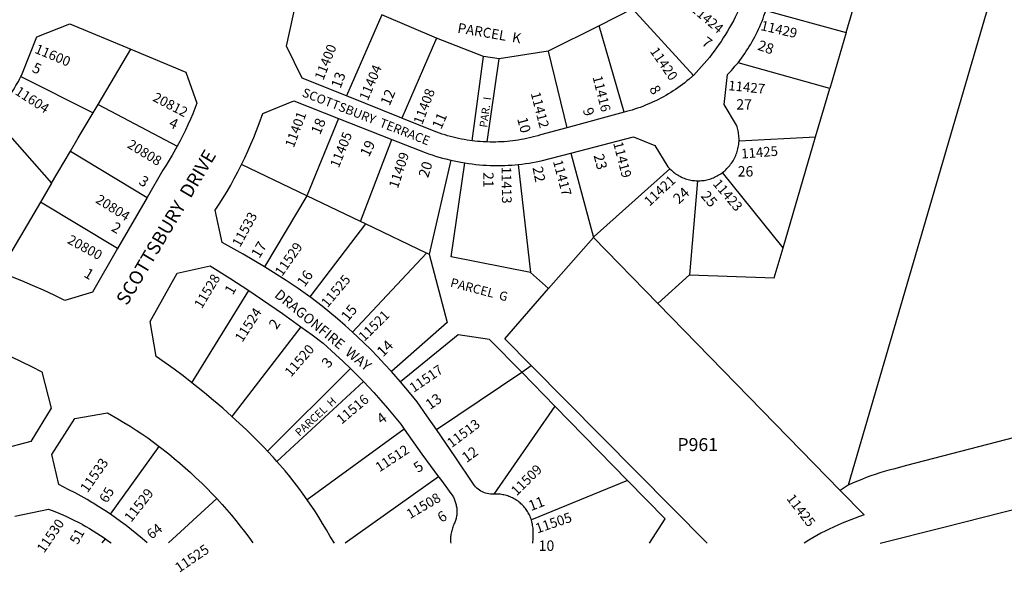
# Model space of a CAD drawing. Units: inches. Extents: x 1243733 to 1249769, y 557414 to 561487.
# Drawn here: x 1244321 to 1245399, y 557421 to 558026 of the extents above; entities that cross this region are included whole.
import ezdxf

# ---------------------------------------------------------------- set-up
doc = ezdxf.new("R2010")
doc.units = ezdxf.units.IN
doc.header["$MEASUREMENT"] = 0
for name, color, linetype in [('Addresses', 5, 'Continuous'), ('Lot-Block-Parcel Text', 6, 'Continuous'), ('Parcel Boundaries', 7, 'Continuous'), ('Street Names', 7, 'Continuous'), ('Street ROW', 5, 'Continuous')]:
    doc.layers.add(name, color=color, linetype=linetype)
doc.styles.add('Arial', font='txt')

msp = doc.modelspace()

# ---------------------------------------------------------------- linework, layer by layer
at = {"layer": 'Parcel Boundaries'}
for p, q in [((1245225.9, 558011.9), (1245243.6, 558072.3)), ((1244992.1, 558037.6), (1244955.4, 558019.2)), ((1244992.1, 558037.6), (1245058.6, 557964.8)), ((1245137.9, 558035.8), (1245225.9, 558011.9)), ((1244717.3, 558031.2), (1244678.6, 557942.4)), ((1244777.2, 558005.6), (1244717.3, 558031.2)), ((1244955.4, 558019.2), (1244899.5, 557991.3)), ((1244982.9, 557924.5), (1244955.4, 558019.2)), ((1245225.9, 558011.9), (1245207.9, 557950.3)), ((1244777.2, 558005.6), (1244739.4, 557917.9)), ((1244828.9, 557985.5), (1244777.2, 558005.6)), ((1244406.7, 557933), (1244442.4, 557993.5)), ((1244899.5, 557991.3), (1244845.8, 557983.1)), ((1244899.5, 557991.3), (1244920.2, 557907.5)), ((1244816.2, 557893.2), (1244828.9, 557985.5)), ((1244845.8, 557983.1), (1244828.9, 557985.5)), ((1244832.9, 557891.9), (1244845.8, 557983.1)), ((1245207.9, 557950.3), (1245107.5, 557978.7)), ((1244322.2, 557963.6), (1244401.2, 557923.8)), ((1245192.4, 557897.6), (1245207.9, 557950.3)), ((1244401.2, 557923.8), (1244406.7, 557933)), ((1244406.7, 557933), (1244493.4, 557887.4)), ((1244290.1, 557920.9), (1244355.7, 557846.8)), ((1244670, 557917.7), (1244635.3, 557833.1)), ((1244693.9, 557805), (1244728.5, 557894.7)), ((1245108.6, 557893), (1245192.4, 557897.6)), ((1245156.8, 557775.9), (1245192.4, 557897.6)), ((1244355.7, 557846.8), (1244376.4, 557881.8)), ((1244376.4, 557881.8), (1244460.4, 557831.3)), ((1244793.1, 557871.9), (1244769.2, 557768.9)), ((1244924.4, 557879.7), (1244949.1, 557787.5)), ((1244635.3, 557833.1), (1244563.9, 557867.4)), ((1244866.9, 557867.3), (1244880.1, 557749)), ((1245063, 557849.4), (1245054.2, 557746.5)), ((1245156.8, 557775.9), (1245090.5, 557858.5)), ((1244355.7, 557846.8), (1244343.5, 557826)), ((1244635.3, 557833.1), (1244589, 557755.1)), ((1244693.9, 557805), (1244635.3, 557833.1)), ((1244343.5, 557826), (1244298.4, 557749.6)), ((1244428.1, 557775.4), (1244343.5, 557826)), ((1244699.6, 557802.3), (1244638.7, 557722.4)), ((1244699.6, 557802.3), (1244693.9, 557805)), ((1244766.2, 557770.3), (1244699.6, 557802.3)), ((1244900.1, 557731.4), (1244949.1, 557787.5)), ((1244949.1, 557787.5), (1245019.6, 557715.2)), ((1244685.3, 557683.6), (1244766.2, 557770.3)), ((1244769.2, 557768.9), (1244766.2, 557770.3)), ((1244769.2, 557768.9), (1244789.1, 557694.3)), ((1244900.1, 557731.4), (1244880.1, 557749)), ((1245054.2, 557746.5), (1245019.6, 557715.2)), ((1244852.1, 557676.5), (1244900.1, 557731.4)), ((1244509.4, 557628.2), (1244571.7, 557729.4)), ((1245019.6, 557715.2), (1245219.5, 557510.3)), ((1244628.8, 557689.6), (1244553.1, 557591.5)), ((1244789.1, 557694.3), (1244727.9, 557640.6)), ((1244801.1, 557680.9), (1244737.8, 557629.4)), ((1244835.5, 557675.8), (1244801.1, 557680.9)), ((1244870.7, 557639.8), (1244835.5, 557675.8)), ((1244881, 557647.3), (1244852.1, 557676.5)), ((1244870.7, 557639.8), (1244881, 557647.3)), ((1245073.6, 557452.8), (1244881, 557647.3)), ((1244683.2, 557643.7), (1244592.2, 557553.5)), ((1244777.3, 557577.2), (1244870.7, 557639.8)), ((1244870.7, 557639.8), (1244906.9, 557602.8)), ((1244602.6, 557542.2), (1244697.3, 557629.5)), ((1244906.9, 557602.8), (1244840.1, 557506.1)), ((1244906.9, 557602.8), (1244986.6, 557521.3)), ((1244742, 557577.4), (1244635.8, 557499.9)), ((1244420.1, 557484.2), (1244473.7, 557558.5)), ((1244779.4, 557525.4), (1244677.4, 557452.8)), ((1244986.6, 557521.3), (1244881.2, 557478.2)), ((1245027.7, 557479.3), (1244986.6, 557521.3)), ((1244536.7, 557501.4), (1244483.6, 557452.9)), ((1245010.5, 557452.8), (1245027.7, 557479.3)), ((1244411.1, 557452.9), (1244414.6, 557457.5))]:
    msp.add_line(p, q, dxfattribs=at)
for points in [[(1245473.2, 558357.4), (1245382, 558041.7), (1245228.3, 557516.3)], [(1244376.4, 557881.8), (1244385, 557896.3), (1244401.2, 557923.8)], [(1244880.1, 557749), (1244793.2, 557766.2), (1244808.5, 557869)], [(1244949.1, 557787.5), (1244950.1, 557788.5), (1245032.8, 557862.6)], [(1245054.2, 557746.5), (1245147.2, 557743), (1245156.8, 557775.9)]]:
    msp.add_lwpolyline(points, dxfattribs=at)
at = {"layer": 'Street ROW'}
for p, q in [((1244739.4, 557917.9), (1244678.6, 557942.4)), ((1244670, 557917.7), (1244728.5, 557894.7)), ((1244982.9, 557924.5), (1244920.2, 557907.5)), ((1244460.4, 557831.3), (1244428.1, 557775.4)), ((1245228.3, 557516.3), (1245219.5, 557510.3)), ((1244315.5, 557482.3), (1244352.4, 557489.9))]:
    msp.add_line(p, q, dxfattribs=at)
for points in [[(1244678.6, 557942.4), (1244630.1, 557961.9), (1244613, 557996.8), (1244624.3, 558048.5)], [(1245107.7, 558035.3), (1245104.5, 558028.6), (1245102.5, 558024.7), (1245100.4, 558020.9), (1245098.3, 558017.1), (1245096, 558013.3), (1245093.8, 558009.5), (1245091.4, 558005.8), (1245089, 558002.1), (1245086.6, 557998.5), (1245084.1, 557994.9), (1245081.5, 557991.4), (1245078.8, 557987.9), (1245076.1, 557984.5), (1245073.3, 557981.1), (1245070.5, 557977.7), (1245067.6, 557974.4), (1245064.7, 557971.2), (1245061.7, 557968), (1245058.6, 557964.8)], [(1245107.5, 557978.7), (1245109.4, 557981.2), (1245111.3, 557983.6), (1245113.1, 557986.1), (1245114.9, 557988.7), (1245116.6, 557991.2), (1245118.3, 557993.8), (1245119.9, 557996.5), (1245121.5, 557999.1), (1245123.1, 558001.8), (1245124.6, 558004.5), (1245126, 558007.2), (1245127.5, 558010), (1245128.8, 558012.8), (1245130.1, 558015.6), (1245131.4, 558018.4), (1245132.6, 558021.2), (1245133.8, 558024.1), (1245134.9, 558027), (1245135.9, 558029.9), (1245137.2, 558033.6), (1245137.9, 558035.8)], [(1244322.2, 557963.6), (1244322.8, 557964.7), (1244339.7, 558007.2), (1244375.9, 558021.4), (1244442.4, 557993.5)], [(1244442.4, 557993.5), (1244502.6, 557968.3), (1244514.8, 557934.3), (1244510.3, 557922.8), (1244507.7, 557916.8), (1244505, 557910.8), (1244502.3, 557904.9), (1244499.4, 557899), (1244496.4, 557893.2), (1244493.4, 557887.4)], [(1245108.6, 557893), (1245108.6, 557894.5), (1245108.6, 557896.1), (1245108.5, 557897.7), (1245108.4, 557899.3), (1245108.2, 557900.8), (1245107.9, 557902.4), (1245107.7, 557904), (1245107.3, 557905.5), (1245106.9, 557907), (1245106.4, 557908.5), (1245105.9, 557910.2), (1245092.3, 557932.8), (1245096.1, 557965.7), (1245098.2, 557967.9), (1245100.2, 557970.2), (1245102.3, 557972.4), (1245104.2, 557974.8), (1245107.5, 557978.7)], [(1244290.1, 557920.9), (1244292, 557922.7), (1244293.9, 557924.6), (1244295.8, 557926.4), (1244297.6, 557928.4), (1244299.4, 557930.3), (1244301.2, 557932.3), (1244302.9, 557934.3), (1244304.6, 557936.4), (1244306.2, 557938.4), (1244307.8, 557940.5), (1244309.4, 557942.7), (1244311, 557944.8), (1244312.5, 557947), (1244313.9, 557949.2), (1244315.4, 557951.4), (1244316.7, 557953.7), (1244318.1, 557956), (1244319.4, 557958.3), (1244320.7, 557960.6), (1244322.2, 557963.6)], [(1245058.6, 557964.8), (1245057.7, 557963.9), (1245054, 557960.8), (1245051.6, 557958.8), (1245049.2, 557956.8), (1245046.7, 557954.9), (1245044.2, 557953.1), (1245041.6, 557951.3), (1245039.1, 557949.5), (1245036.5, 557947.8), (1245033.8, 557946.1), (1245031.2, 557944.5), (1245028.5, 557942.9), (1245025.8, 557941.4), (1245023, 557939.9), (1245020.3, 557938.5), (1245017.5, 557937.1), (1245014.6, 557935.8), (1245011.8, 557934.5), (1245008.9, 557933.2), (1245006.1, 557932.1), (1245003.2, 557930.9), (1245000.2, 557929.8), (1244997.3, 557928.8), (1244994.3, 557927.8), (1244991.4, 557926.9), (1244988.4, 557926), (1244985.4, 557925.2), (1244982.9, 557924.5)], [(1244563.9, 557867.4), (1244567.4, 557874.7), (1244570.8, 557882), (1244574.1, 557889.4), (1244577.3, 557896.9), (1244580.3, 557904.5), (1244583.2, 557912), (1244587.1, 557923.2), (1244621.1, 557936.9), (1244670, 557917.7)], [(1244816.2, 557893.2), (1244810.7, 557894), (1244807.6, 557894.5), (1244804.6, 557895.1), (1244801.5, 557895.7), (1244798.5, 557896.4), (1244795.5, 557897.1), (1244792.5, 557897.9), (1244789.5, 557898.8), (1244786.6, 557899.6), (1244783.6, 557900.6), (1244780.7, 557901.6), (1244777.8, 557902.6), (1244774.9, 557903.7), (1244739.4, 557917.9)], [(1244920.2, 557907.5), (1244891.2, 557899.7), (1244888.1, 557898.8), (1244885.1, 557897.9), (1244882.1, 557897.1), (1244879.1, 557896.4), (1244876, 557895.7), (1244873, 557895.1), (1244870, 557894.5), (1244866.9, 557894), (1244863.8, 557893.6), (1244860.8, 557893.2), (1244857.7, 557892.8), (1244854.6, 557892.5), (1244851.5, 557892.2), (1244848.4, 557892.1), (1244845.3, 557891.9), (1244842.2, 557891.8), (1244839.1, 557891.8), (1244836, 557891.8), (1244832.9, 557891.9)], [(1244728.5, 557894.7), (1244765, 557880.3), (1244768.7, 557879), (1244772.4, 557877.7), (1244776.2, 557876.5), (1244780, 557875.4), (1244783.7, 557874.3), (1244787.5, 557873.3), (1244793.1, 557871.9)], [(1244832.9, 557891.9), (1244828.3, 557892.1), (1244825.2, 557892.3), (1244822.2, 557892.6), (1244819.2, 557892.9), (1244816.2, 557893.2)], [(1244924.4, 557879.7), (1244993.2, 557897.7), (1245016.3, 557888.2), (1245030.8, 557864.8), (1245031.8, 557863.7), (1245032.8, 557862.6)], [(1245090.5, 557858.5), (1245091.8, 557859.5), (1245093, 557860.5), (1245094.2, 557861.6), (1245095.3, 557862.7), (1245096.4, 557863.8), (1245097.4, 557865), (1245098.5, 557866.2), (1245099.4, 557867.5), (1245100.4, 557868.7), (1245101.3, 557870), (1245102.1, 557871.4), (1245102.9, 557872.7), (1245103.6, 557874.1), (1245104.3, 557875.6), (1245105, 557877), (1245105.6, 557878.5), (1245106.1, 557880), (1245106.6, 557881.5), (1245107, 557883), (1245107.4, 557884.5), (1245107.8, 557886.1), (1245108, 557887.6), (1245108.3, 557889.2), (1245108.4, 557890.8), (1245108.6, 557893)], [(1244493.4, 557887.4), (1244487.8, 557877.6), (1244484.5, 557872), (1244481.1, 557866.5), (1244477.6, 557861), (1244460.4, 557831.3)], [(1244793.1, 557871.9), (1244796.8, 557871.1), (1244800.4, 557870.4), (1244804.1, 557869.7), (1244808.5, 557869)], [(1244866.9, 557867.3), (1244870.8, 557867.8), (1244874.8, 557868.3), (1244878.7, 557868.8), (1244882.6, 557869.5), (1244886.5, 557870.2), (1244892, 557871.3), (1244924.4, 557879.7)], [(1244589, 557755.1), (1244577.4, 557762.2), (1244565.7, 557769.1), (1244542.7, 557781.8), (1244535, 557817.1), (1244539.4, 557823.9), (1244543.7, 557830.8), (1244547.9, 557837.8), (1244551.9, 557844.8), (1244555.8, 557851.9), (1244559.7, 557859.1), (1244563.9, 557867.4)], [(1244808.5, 557869), (1244812.5, 557868.4), (1244816.4, 557867.9), (1244820.3, 557867.4), (1244824.3, 557867), (1244828.2, 557866.7), (1244832.2, 557866.5), (1244836.1, 557866.3), (1244840.1, 557866.2), (1244844, 557866.2), (1244848, 557866.2), (1244852, 557866.3), (1244855.9, 557866.5), (1244859.9, 557866.7), (1244866.9, 557867.3)], [(1245032.8, 557862.6), (1245034.6, 557860.9), (1245035.7, 557859.9), (1245036.8, 557858.9), (1245038, 557858), (1245039.2, 557857.1), (1245040.5, 557856.3), (1245041.8, 557855.5), (1245043.1, 557854.7), (1245044.4, 557854), (1245045.7, 557853.4), (1245047.1, 557852.8), (1245048.5, 557852.2), (1245049.9, 557851.7), (1245051.4, 557851.3), (1245052.8, 557850.8), (1245054.3, 557850.5), (1245055.7, 557850.2), (1245057.2, 557849.9), (1245058.7, 557849.7), (1245060.2, 557849.6), (1245061.7, 557849.5), (1245063, 557849.4)], [(1245063, 557849.4), (1245064.5, 557849.4), (1245066, 557849.5), (1245067.5, 557849.6), (1245069, 557849.7), (1245070.5, 557849.9), (1245072, 557850.2), (1245073.4, 557850.5), (1245074.9, 557850.8), (1245076.3, 557851.3), (1245077.8, 557851.7), (1245079.2, 557852.2), (1245080.6, 557852.8), (1245081.9, 557853.4), (1245083.3, 557854.1), (1245084.6, 557854.8), (1245085.9, 557855.5), (1245087.3, 557856.3), (1245088.6, 557857.2), (1245090.5, 557858.5)], [(1244428.1, 557775.4), (1244400.4, 557727.4), (1244370.4, 557718.3), (1244358.7, 557724), (1244346.9, 557729.5), (1244335, 557734.8), (1244323.1, 557739.9), (1244311, 557744.8), (1244298.4, 557749.6)], [(1244509.4, 557628.2), (1244499.8, 557635.7), (1244490.1, 557643), (1244470.4, 557657), (1244463.6, 557695.5), (1244493.2, 557748.4), (1244529.5, 557756.2), (1244550.8, 557742.9), (1244571.7, 557729.4)], [(1244638.7, 557722.4), (1244625.8, 557731.4), (1244612.6, 557740.1), (1244589, 557755.1)], [(1244571.7, 557729.4), (1244608.6, 557704.1), (1244628.8, 557689.6)], [(1244685.3, 557683.6), (1244677.2, 557690.9), (1244668.9, 557698.1), (1244660.5, 557705.2), (1244652, 557712.1), (1244639.7, 557721.7), (1244638.7, 557722.4)], [(1244628.8, 557689.6), (1244641, 557680.6), (1244653, 557671.5), (1244666.7, 557659.3), (1244675.1, 557651.6), (1244683.2, 557643.7)], [(1244727.9, 557640.6), (1244720.5, 557648.7), (1244712.9, 557656.7), (1244705.2, 557664.6), (1244697.3, 557672.3), (1244685.3, 557683.6)], [(1244311.1, 557657), (1244322.5, 557651.6), (1244333.8, 557645.9), (1244345, 557640.1), (1244355.2, 557600.4), (1244333.1, 557563.8), (1244299.7, 557555.1)], [(1244683.2, 557643.7), (1244690.4, 557636.6), (1244697.3, 557629.5)], [(1244737.8, 557629.4), (1244732.9, 557635.1), (1244727.9, 557640.6)], [(1244553.1, 557591.5), (1244543.2, 557600.3), (1244533.2, 557608.9), (1244523.1, 557617.4), (1244509.4, 557628.2)], [(1244697.3, 557629.5), (1244708.6, 557617.5), (1244716.2, 557609), (1244723.6, 557600.5), (1244730.9, 557591.8), (1244738.1, 557582.9), (1244742, 557577.4)], [(1244777.3, 557577.2), (1244766.7, 557592.2), (1244756.1, 557607.2), (1244749.5, 557615.5), (1244737.8, 557629.4)], [(1245566.6, 557608.9), (1245292.1, 557537.6), (1245277.7, 557533.8), (1245272.6, 557532.5), (1245267.6, 557531), (1245262.7, 557529.5), (1245257.7, 557527.9), (1245252.8, 557526.2), (1245247.9, 557524.4), (1245243.1, 557522.5), (1245238.3, 557520.6), (1245233.5, 557518.6), (1245228.3, 557516.3)], [(1244420.1, 557484.2), (1244413.9, 557488.4), (1244407.5, 557492.5), (1244401.1, 557496.4), (1244399.9, 557497.1), (1244394.6, 557500.3), (1244388.1, 557504), (1244381.5, 557507.7), (1244374.8, 557511.2), (1244363.8, 557516.7), (1244355.9, 557549.6), (1244381.3, 557589), (1244416.8, 557595.3), (1244428.3, 557588.8), (1244435, 557584.9), (1244441.7, 557580.8), (1244448.2, 557576.5), (1244454.7, 557572.2), (1244461.1, 557567.8), (1244467.5, 557563.2), (1244473.7, 557558.5)], [(1244592.2, 557553.5), (1244588.6, 557557.4), (1244579.1, 557566.9), (1244569.5, 557576.3), (1244553.1, 557591.5)], [(1244742, 557577.4), (1244761.4, 557550), (1244779.4, 557525.4), (1244781.5, 557522.6)], [(1244840.1, 557506.1), (1244838.2, 557506.1), (1244836.3, 557506.3), (1244834.5, 557506.6), (1244832.7, 557506.9), (1244830.9, 557507.5), (1244829.2, 557508.1), (1244827.5, 557508.9), (1244825.9, 557509.7), (1244824.3, 557510.7), (1244822.8, 557511.8), (1244821.4, 557513), (1244820.1, 557514.3), (1244818.9, 557515.7), (1244817.8, 557517.1), (1244797.9, 557547), (1244777.3, 557577.2)], [(1244473.7, 557558.5), (1244484.1, 557550.4), (1244490.1, 557545.4), (1244496.1, 557540.4), (1244501.9, 557535.2), (1244507.7, 557530), (1244513.3, 557524.6), (1244520.5, 557517.9), (1244526, 557512.5), (1244531.4, 557507), (1244536.7, 557501.4)], [(1244602.6, 557542.2), (1244598.9, 557546.3), (1244592.2, 557553.5)], [(1244635.8, 557499.9), (1244631.2, 557506.4), (1244626.4, 557512.9), (1244621.5, 557519.3), (1244616.5, 557525.7), (1244611.4, 557531.9), (1244602.6, 557542.2)], [(1244781.5, 557522.6), (1244787.5, 557514.5), (1244793.1, 557506.9), (1244794.3, 557505.2), (1244795, 557504.2), (1244795.5, 557503.2), (1244796.1, 557502.2), (1244796.6, 557501.2), (1244797, 557500.1), (1244797.5, 557499.1), (1244797.9, 557498), (1244798.2, 557496.9), (1244798.5, 557495.8), (1244798.8, 557494.6), (1244799, 557493.5), (1244799.2, 557492.4), (1244799.4, 557491.2), (1244799.5, 557490.1), (1244799.6, 557488.9), (1244799.6, 557487.8), (1244799.6, 557486.6), (1244799.6, 557485.5), (1244799.5, 557484.3), (1244799.4, 557483.2), (1244799.2, 557482.1), (1244799, 557480.9), (1244798.8, 557479.8), (1244798.5, 557478.7), (1244798.2, 557477.6), (1244797.8, 557476.5), (1244797.4, 557475.4), (1244796.8, 557474.2), (1244796.2, 557472.9), (1244795.6, 557471.6), (1244795.1, 557470.3), (1244794.7, 557469), (1244794.3, 557467.7), (1244793.9, 557466.3), (1244793.6, 557465), (1244793.3, 557463.6), (1244793.1, 557462.2), (1244792.9, 557460.8), (1244792.8, 557459.4), (1244792.7, 557458.1), (1244792.7, 557456.7), (1244792.7, 557455.3), (1244792.8, 557453.9), (1244792.9, 557452.8)], [(1244881.2, 557478.2), (1244880.7, 557479.6), (1244880.2, 557480.9), (1244879.7, 557482.2), (1244879.1, 557483.5), (1244878.4, 557484.7), (1244877.8, 557486), (1244877, 557487.2), (1244876.3, 557488.4), (1244875.5, 557489.5), (1244874.6, 557490.7), (1244873.7, 557491.8), (1244872.8, 557492.8), (1244871.9, 557493.9), (1244870.9, 557494.9), (1244869.8, 557495.8), (1244868.8, 557496.8), (1244867.7, 557497.6), (1244866.6, 557498.5), (1244865.4, 557499.3), (1244864.2, 557500.1), (1244863, 557500.8), (1244861.8, 557501.5), (1244860.5, 557502.2), (1244859.3, 557502.8), (1244858, 557503.3), (1244856.6, 557503.8), (1244855.3, 557504.3), (1244854, 557504.7), (1244852.6, 557505.1), (1244851.2, 557505.4), (1244849.9, 557505.7), (1244848.5, 557505.9), (1244847.1, 557506.1), (1244845.7, 557506.2), (1244844.2, 557506.3), (1244842.3, 557506.3), (1244840.1, 557506.1)], [(1245219.5, 557510.3), (1245245.6, 557483.5), (1245240.7, 557481.9), (1245235.9, 557480.1), (1245231, 557478.3), (1245226.3, 557476.5), (1245221.5, 557474.5), (1245216.8, 557472.4), (1245212.1, 557470.3), (1245207.5, 557468.1), (1245202.9, 557465.8), (1245198.3, 557463.4), (1245193.8, 557461), (1245189.3, 557458.4), (1245184.9, 557455.8), (1245180, 557452.8)], [(1244536.7, 557501.4), (1244542.5, 557495.1), (1244547.6, 557489.3), (1244552.6, 557483.4), (1244557.5, 557477.5), (1244562.3, 557471.4), (1244567, 557465.3), (1244571.6, 557459.1), (1244576, 557452.9)], [(1244665.7, 557452.8), (1244660.7, 557460), (1244656.7, 557467.1), (1244652.5, 557474.1), (1244648.3, 557481), (1244643.9, 557487.9), (1244635.8, 557499.9)], [(1244352.4, 557489.9), (1244359.2, 557487.3), (1244363.6, 557485.5), (1244367.9, 557483.7), (1244372.2, 557481.7), (1244376.5, 557479.7), (1244380.7, 557477.6), (1244384.9, 557475.5), (1244389.1, 557473.3), (1244389.6, 557473)], [(1244460.5, 557452.9), (1244455, 557457.8), (1244449.2, 557462.6), (1244443.3, 557467.3), (1244437.3, 557471.8), (1244431.3, 557476.3), (1244420.1, 557484.2)], [(1245263.3, 557452.8), (1245332.8, 557470.3), (1245418.9, 557492.1)], [(1244389.6, 557473), (1244393.2, 557470.9), (1244397.3, 557468.6), (1244401.4, 557466.1), (1244405.4, 557463.6), (1244409.4, 557461), (1244413.3, 557458.4), (1244414.6, 557457.5)], [(1244882.7, 557452.8), (1244882.9, 557454.3), (1244883.1, 557455.9), (1244883.2, 557457.4), (1244883.3, 557459), (1244883.3, 557460.5), (1244883.3, 557462), (1244883.2, 557463.6), (1244883.1, 557464.9), (1244883.1, 557466.3), (1244883.1, 557467.7), (1244883, 557469.1), (1244882.8, 557470.5), (1244882.6, 557471.9), (1244882.4, 557473.3), (1244882.1, 557474.7), (1244881.8, 557476.1), (1244881.2, 557478.2)], [(1244414.6, 557457.5), (1244417.1, 557455.7), (1244420.9, 557452.9)]]:
    msp.add_lwpolyline(points, dxfattribs=at)

# ---------------------------------------------------------------- texts
at = {"layer": 'Addresses', "color": 18, "true_color": 0x000000, "style": 'Arial'}
for s, height, rotation, p in [('11424', 10.65, -40.3558, (1245055.1, 558036.1)), ('11429', 10.65, -13.0456, (1245131.6, 558014.6)), ('11600', 10.65, -22.62, (1244336.4, 557989.8)), ('11400', 10.65, 68.3254, (1244653.2, 557958.7)), ('11420', 10.65, -55.4258, (1245010.6, 557991.2)), ('11404', 10.65, 66.9913, (1244702, 557936.4)), ('11416', 10.65, -75.7842, (1244948.1, 557963.1)), ('11427', 10.65, -5.768, (1245096.5, 557948.7)), ('11604', 10.65, -32.9281, (1244314.8, 557944.7)), ('11408', 10.65, 69.3627, (1244761.6, 557910.1)), ('20812', 10.65, -27.5252, (1244465.6, 557937.4)), ('11412', 10.65, -75.4511, (1244880.4, 557945.2)), ('11401', 10.65, 69.5902, (1244620.9, 557884.9)), ('20808', 10.65, -31.5042, (1244437.7, 557886.4)), ('11405', 10.65, 68.1983, (1244670.2, 557862.8)), ('11419', 10.65, -75.4111, (1244970.7, 557890.7)), ('11425', 10.65, 4.5376, (1245111.4, 557873.7)), ('11409', 10.65, 71.8109, (1244734.9, 557840.3)), ('11417', 10.65, -74.9711, (1244904.7, 557870.8)), ('11413', 10.65, -89.2363, (1244848.5, 557864.7)), ('11421', 10.65, 42.8655, (1245010.6, 557821)), ('11423', 10.65, -49.8881, (1245079.3, 557845.8)), ('20804', 10.65, -32.0823, (1244403, 557826.2)), ('11533', 10.65, 61.3358, (1244562.1, 557776)), ('20800', 10.65, -28.7397, (1244372.1, 557781.6)), ('11529', 10.65, 55.2041, (1244608.2, 557744.1)), ('11528', 10.65, 59.0362, (1244520.2, 557708.6)), ('11525', 10.65, 49.9698, (1244658, 557709.9)), ('11524', 10.65, 57.1884, (1244564.6, 557671.9)), ('11521', 10.65, 44.594, (1244698.1, 557672.8)), ('11520', 10.65, 49.325, (1244618, 557633.9)), ('11517', 10.65, 34.4085, (1244752.3, 557617.1)), ('11516', 10.65, 40.1262, (1244673.4, 557582.3)), ('11513', 10.65, 36.8698, (1244793.8, 557556.6)), ('11512', 10.65, 33.3886, (1244714.8, 557530)), ('11533', 10.85, 55.0881, (1244395.1, 557507.1)), ('11509', 10.65, 44.5187, (1244865.1, 557503.9)), ('11529', 10.85, 52.0285, (1244442.9, 557474.8)), ('11508', 10.65, 30.4109, (1244748.3, 557478.8)), ('11425', 10.65, -52.508, (1245160.1, 557501.3)), ('11505', 10.85, 18.7817, (1244887.7, 557463.2)), ('11530', 10.65, 55.6437, (1244347.5, 557441.1)), ('11525', 10.85, 34.1945, (1244495.5, 557420))]:
    msp.add_text(s, height=height, rotation=rotation, dxfattribs=at).set_placement(p)
at = {"layer": 'Lot-Block-Parcel Text', "color": 14, "true_color": 0xa80000, "style": 'Arial'}
for s, height, rotation, p in [('PARCEL  K', 10.85, -9.6669, (1244799.7, 558011.7)), ('7', 11.4, -36.4311, (1245066.8, 557998.9)), ('28', 11.36, -18.6072, (1245128.1, 557993.1)), ('5', 11.4, -24.6384, (1244333.4, 557969.2)), ('13', 11.36, 69.6414, (1244672.1, 557949.8)), ('12', 11.36, 66.8617, (1244725.8, 557930.7)), ('8', 11.4, -61.0094, (1245009.9, 557950.1)), ('PAR.  I', 8.52, 82.1064, (1244832.7, 557907.3)), ('9', 11.4, -70.2475, (1244937.2, 557927.1)), ('4', 11.4, -25.5109, (1244483.2, 557909)), ('18', 11.36, 67.5139, (1244649.8, 557899.1)), ('11', 11.36, 66.8473, (1244782.4, 557905)), ('10', 11.36, -75.1554, (1244865.5, 557917.4)), ('19', 11.36, 64.3968, (1244703.2, 557874.7)), ('23', 11.36, -75.0792, (1244949.2, 557877.2)), ('20', 11.36, 72.5269, (1244768, 557852)), ('22', 11.36, -78.5738, (1244882.3, 557863.9)), ('3', 11.4, -31.6751, (1244450.3, 557846.3)), ('21', 11.36, -89.7135, (1244828.4, 557859)), ('24', 11.36, 42.4282, (1245042.7, 557823.4)), ('25', 11.36, -49.2783, (1245066.1, 557832.4)), ('2', 11.4, -29.631, (1244420.2, 557795.2)), ('17', 11.36, 58.9686, (1244583.2, 557763.7)), ('1', 11.4, -30.8976, (1244390.2, 557744.9)), ('16', 11.36, 54.6717, (1244632.8, 557732.3)), ('PARCEL  G', 9.86, -14.6378, (1244791.7, 557733.6)), ('1', 11.4, 59.6836, (1244554.2, 557723.7)), ('15', 11.36, 50.772, (1244680.4, 557694.6)), ('2', 11.4, 55.4983, (1244602.1, 557685.9)), ('14', 11.36, 44.9292, (1244718.7, 557655.9)), ('3', 11.4, 50.0813, (1244659.1, 557643.5)), ('PARCEL  H', 8.52, 42.8009, (1244627.2, 557569)), ('13', 11.36, 35.1682, (1244770.2, 557598.3)), ('4', 11.4, 36.319, (1244717.1, 557582.3)), ('12', 11.36, 36.017, (1244810.2, 557540.2)), ('5', 11.4, 35.3476, (1244757.2, 557529.2)), ('65', 10.85, 58.5288, (1244416.3, 557495.7)), ('11', 11.36, 21.3551, (1244880.7, 557487.6)), ('6', 11.4, 31.4186, (1244782.7, 557474.7)), ('64', 10.85, 38.5249, (1244465.3, 557456.4)), ('51', 10.85, 60.2899, (1244384.2, 557450.3))]:
    msp.add_text(s, height=height, rotation=rotation, dxfattribs=at).set_placement(p)
for s, height, p in [('27', 11.36, (1245105.6, 557927.4)), ('26', 11.36, (1245107.1, 557854.1)), ('P961', 14.2, (1245041.1, 557553.5)), ('10', 11.36, (1244889.1, 557444.2))]:
    msp.add_text(s, height=height, dxfattribs=at).set_placement(p)
at = {"layer": 'Street Names', "color": 18, "true_color": 0x000000, "style": 'Arial'}
for s, height, rotation, p in [('SCOTTSBURY  TERRACE', 9.861, -21.3585, (1244629.2, 557942.2)), ('SCOTTSBURY  DRIVE', 14.792, 59.3365, (1244438.3, 557712)), ('DRAGONFIRE  WAY', 11.094, -39.1968, (1244599, 557722.9))]:
    msp.add_text(s, height=height, rotation=rotation, dxfattribs=at).set_placement(p)

doc.saveas('drawing.dxf')
